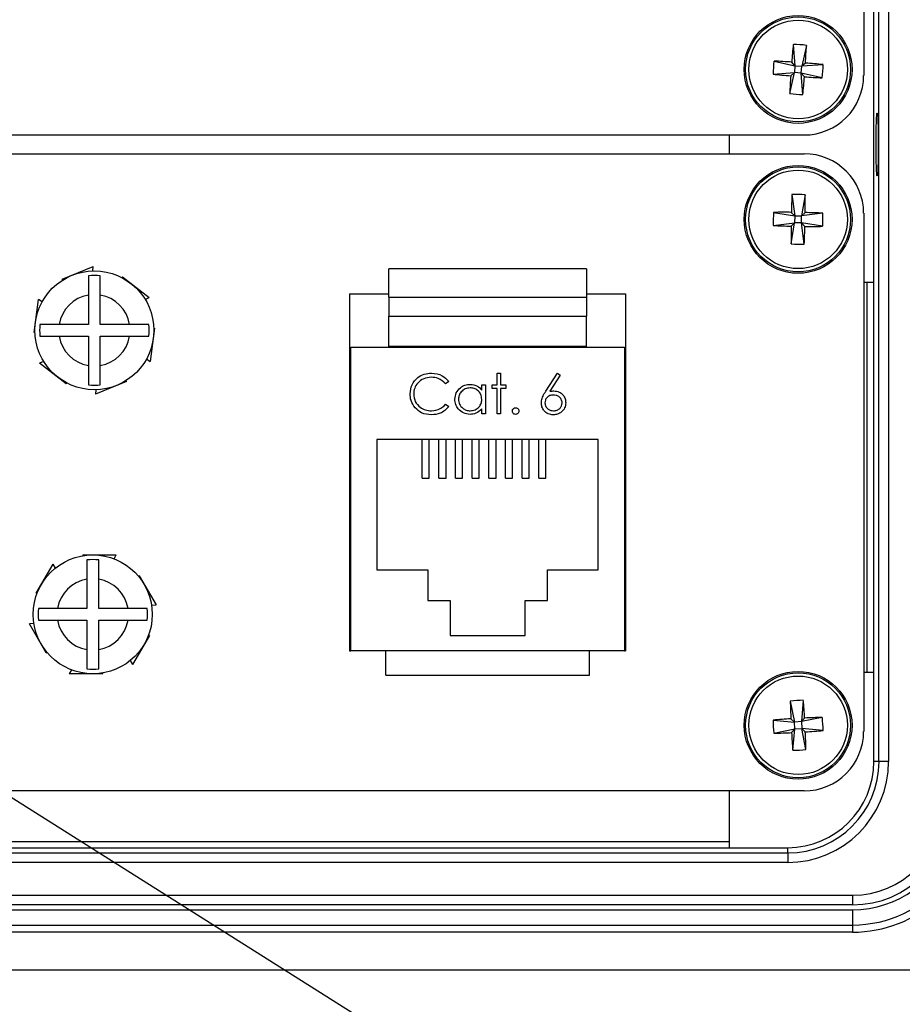
# Model space of a CAD drawing. Units: inches. Extents: x 0.4 to 16.6, y 0.2 to 10.8.
# Drawn here: x 4.7 to 6, y 6.3 to 7.7 of the extents above; entities that cross this region are included whole.
import ezdxf

# ---------------------------------------------------------------- set-up
doc = ezdxf.new("R2010")
doc.units = ezdxf.units.IN
doc.header["$MEASUREMENT"] = 0
doc.dimstyles.new('SLDDIMSTYLE2', dxfattribs={"dimtxt": 0.18, "dimasz": 0.156, "dimexe": 0, "dimexo": 0.0625, "dimgap": 0, "dimtad": 0, "dimtih": 1, "dimtoh": 1, "dimdec": 0, "dimrnd": 1e-09, "dimzin": 0, "dimdsep": 46, "dimtxsty": 'Standard', "dimsah": 1, "dimcen": 0.09, "dimadec": 0, "dimazin": 0, "dimtfac": 0.156, "dimtdec": 0, "dimtofl": 0, "dimtmove": 0, "dimatfit": 3, "dimfxl": 0, "dimfrac": 2, "dimtolj": 1, "dimtzin": 0, "dimarcsym": 0})

msp = doc.modelspace()

# ---------------------------------------------------------------- linework, layer by layer
at = {"color": 7, "linetype": 'Continuous', "lineweight": 25}
for p, q in [((5.9525, 6.6388), (5.9525, 8.3675)), ((5.9659, 8.3675), (5.9659, 6.6388)), ((5.9311, 8.3253), (5.9311, 7.5996)), ((5.9452, 7.3098), (5.9452, 7.6965)), ((5.8325, 7.6432), (5.8347, 7.6133)), ((5.8509, 7.6418), (5.8444, 7.6126)), ((5.8055, 7.6198), (5.8347, 7.6133)), ((5.8347, 7.6133), (5.8303, 7.6184)), ((5.8347, 7.6133), (5.834, 7.6036)), ((5.8347, 7.6133), (5.8444, 7.6126)), ((5.8437, 7.6029), (5.8444, 7.6126)), ((5.8495, 7.617), (5.8444, 7.6126)), ((5.8743, 7.6147), (5.8444, 7.6126)), ((5.8041, 7.6015), (5.834, 7.6036)), ((5.8275, 7.5744), (5.834, 7.6036)), ((5.8289, 7.5992), (5.834, 7.6036)), ((5.8437, 7.6029), (5.834, 7.6036)), ((5.8437, 7.6029), (5.8481, 7.5978)), ((5.8729, 7.5964), (5.8437, 7.6029)), ((5.8458, 7.573), (5.8437, 7.6029)), ((5.8477, 7.5162), (3.7834, 7.5162)), ((5.7429, 7.49), (5.7429, 7.5162)), ((3.7834, 7.49), (5.8477, 7.49)), ((5.8306, 7.4328), (5.8344, 7.4031)), ((5.8489, 7.4325), (5.8441, 7.4029)), ((5.8048, 7.4079), (5.8344, 7.4031)), ((5.8344, 7.4031), (5.8297, 7.4079)), ((5.849, 7.4076), (5.8441, 7.4029)), ((5.8738, 7.4068), (5.8441, 7.4029)), ((5.9311, 7.4067), (5.9311, 6.6809)), ((5.8045, 7.3895), (5.8343, 7.3934)), ((5.8294, 7.3887), (5.8343, 7.3934)), ((5.8294, 7.3638), (5.8343, 7.3934)), ((5.8344, 7.4031), (5.8343, 7.3934)), ((5.844, 7.3932), (5.8343, 7.3934)), ((5.8344, 7.4031), (5.8441, 7.4029)), ((5.844, 7.3932), (5.8441, 7.4029)), ((5.8478, 7.3635), (5.844, 7.3932)), ((5.844, 7.3932), (5.8487, 7.3883)), ((5.8735, 7.3884), (5.844, 7.3932)), ((4.8086, 7.3142), (4.852, 7.3322)), ((4.8515, 7.326), (4.852, 7.3322)), ((5.5427, 7.3287), (5.2661, 7.3287)), ((5.2661, 7.2891), (5.2661, 7.3287)), ((5.5427, 7.3287), (5.5427, 7.2891)), ((4.8086, 7.3142), (4.8091, 7.3131)), ((4.8931, 7.3174), (4.8923, 7.3164)), ((4.8931, 7.3174), (4.9304, 7.2888)), ((5.9452, 7.3098), (5.9311, 7.3098)), ((5.9356, 7.3098), (5.9356, 6.7638)), ((5.9452, 6.7638), (5.9452, 7.3098)), ((4.7691, 7.2395), (4.7752, 7.2861)), ((4.7804, 7.2825), (4.7752, 7.2861)), ((4.8452, 7.292), (4.8452, 7.251)), ((4.8619, 7.251), (4.8619, 7.292)), ((4.9247, 7.2861), (4.9304, 7.2888)), ((5.2111, 7.2938), (5.2661, 7.2938)), ((5.2111, 7.2938), (5.2111, 6.7938)), ((5.2661, 7.2891), (5.5427, 7.2891)), ((5.2661, 7.2891), (5.2661, 7.2624)), ((5.5427, 7.2938), (5.5977, 7.2938)), ((5.5427, 7.2891), (5.5427, 7.2624)), ((5.5977, 7.2938), (5.5977, 6.7938)), ((5.2661, 7.2624), (5.5427, 7.2624)), ((5.2661, 7.2207), (5.2661, 7.2624)), ((5.5427, 7.2207), (5.5427, 7.2624)), ((4.8452, 7.251), (4.8043, 7.251)), ((4.9029, 7.251), (4.8619, 7.251)), ((4.938, 7.2458), (4.9319, 7.1992)), ((4.938, 7.2458), (4.9368, 7.246)), ((4.7691, 7.2395), (4.7703, 7.2394)), ((4.8043, 7.2343), (4.8452, 7.2343)), ((4.8452, 7.2343), (4.8452, 7.1934)), ((4.8619, 7.1934), (4.8619, 7.2343)), ((4.8619, 7.2343), (4.9029, 7.2343)), ((5.2127, 6.7938), (5.2127, 7.2191)), ((5.2127, 7.2191), (5.5961, 7.2191)), ((5.2661, 7.2207), (5.5427, 7.2207)), ((5.2661, 7.2191), (5.2661, 7.2207)), ((5.5427, 7.2191), (5.5427, 7.2207)), ((5.5961, 7.2191), (5.5961, 6.7938)), ((4.7824, 7.1992), (4.7768, 7.1965)), ((4.9267, 7.2028), (4.9319, 7.1992)), ((4.8141, 7.1679), (4.7768, 7.1965)), ((4.8985, 7.1711), (4.8551, 7.1531)), ((4.8985, 7.1711), (4.8981, 7.1722)), ((5.3499, 7.1711), (5.3456, 7.1678)), ((5.4176, 7.1827), (5.4226, 7.1827)), ((5.4176, 7.1663), (5.4176, 7.1827)), ((5.4226, 7.1827), (5.4226, 7.1663)), ((5.4858, 7.1574), (5.5024, 7.1827)), ((5.5062, 7.1797), (5.4915, 7.1573)), ((5.5024, 7.1827), (5.5062, 7.1797)), ((4.8141, 7.1679), (4.8148, 7.1689)), ((4.8556, 7.1594), (4.8551, 7.1531)), ((5.3962, 7.1588), (5.3962, 7.1663)), ((5.3962, 7.1663), (5.4012, 7.1663)), ((5.4012, 7.1663), (5.4012, 7.1257)), ((5.4105, 7.1663), (5.4176, 7.1663)), ((5.4105, 7.1613), (5.4105, 7.1663)), ((5.4176, 7.1613), (5.4105, 7.1613)), ((5.4176, 7.1257), (5.4176, 7.1613)), ((5.4226, 7.1663), (5.4297, 7.1663)), ((5.4226, 7.1613), (5.4226, 7.1257)), ((5.4297, 7.1613), (5.4226, 7.1613)), ((5.4297, 7.1663), (5.4297, 7.1613)), ((5.3456, 7.1393), (5.3499, 7.136)), ((5.3962, 7.1257), (5.3962, 7.1328)), ((5.4012, 7.1257), (5.3962, 7.1257)), ((5.4226, 7.1257), (5.4176, 7.1257)), ((5.2111, 7.1105), (5.2127, 7.1105)), ((5.5977, 7.1105), (5.5961, 7.1105)), ((5.5594, 7.0898), (5.2494, 7.0898)), ((5.2494, 7.0898), (5.2494, 6.9071)), ((5.3127, 7.0355), (5.3127, 7.0898)), ((5.3227, 7.0355), (5.3227, 7.0898)), ((5.3361, 7.0355), (5.3361, 7.0898)), ((5.3461, 7.0355), (5.3461, 7.0898)), ((5.3594, 7.0355), (5.3594, 7.0898)), ((5.3694, 7.0355), (5.3694, 7.0898)), ((5.3827, 7.0355), (5.3827, 7.0898)), ((5.3927, 7.0355), (5.3927, 7.0898)), ((5.4061, 7.0355), (5.4061, 7.0898)), ((5.4161, 7.0355), (5.4161, 7.0898)), ((5.4294, 7.0355), (5.4294, 7.0898)), ((5.4394, 7.0355), (5.4394, 7.0898)), ((5.4527, 7.0355), (5.4527, 7.0898)), ((5.4627, 7.0355), (5.4627, 7.0898)), ((5.4761, 7.0355), (5.4761, 7.0898)), ((5.4861, 7.0355), (5.4861, 7.0898)), ((5.5594, 6.9071), (5.5594, 7.0898)), ((5.3127, 7.0355), (5.3227, 7.0355)), ((5.3361, 7.0355), (5.3461, 7.0355)), ((5.3594, 7.0355), (5.3694, 7.0355)), ((5.3827, 7.0355), (5.3927, 7.0355)), ((5.4061, 7.0355), (5.4161, 7.0355)), ((5.4294, 7.0355), (5.4394, 7.0355)), ((5.4527, 7.0355), (5.4627, 7.0355)), ((5.4761, 7.0355), (5.4861, 7.0355)), ((4.8373, 6.9283), (4.8373, 6.9271)), ((4.8373, 6.9283), (4.8843, 6.9283)), ((4.8814, 6.9227), (4.8843, 6.9283)), ((4.7722, 6.8744), (4.7957, 6.9151)), ((4.7991, 6.9098), (4.7957, 6.9151)), ((4.9165, 6.8988), (4.9155, 6.8982)), ((4.9165, 6.8988), (4.94, 6.8581)), ((5.2111, 6.9025), (5.2127, 6.9025)), ((5.2494, 6.9071), (5.3204, 6.9071)), ((5.3204, 6.9071), (5.3204, 6.8645)), ((5.4884, 6.8645), (5.4884, 6.9071)), ((5.4884, 6.9071), (5.5594, 6.9071)), ((5.5977, 6.9025), (5.5961, 6.9025)), ((4.8431, 6.8942), (4.8431, 6.8533)), ((4.8597, 6.8533), (4.8597, 6.8942)), ((4.7722, 6.8744), (4.7732, 6.8738)), ((4.9337, 6.8578), (4.94, 6.8581)), ((5.3204, 6.8645), (5.3517, 6.8645)), ((5.3517, 6.8645), (5.3517, 6.8151)), ((5.4571, 6.8151), (5.4571, 6.8645)), ((5.4571, 6.8645), (5.4884, 6.8645)), ((4.8431, 6.8533), (4.8021, 6.8533)), ((4.9007, 6.8533), (4.8597, 6.8533)), ((4.7691, 6.8321), (4.7628, 6.8318)), ((4.7863, 6.7911), (4.7628, 6.8318)), ((4.8021, 6.8366), (4.8431, 6.8366)), ((4.8431, 6.8366), (4.8431, 6.7956)), ((4.8597, 6.7956), (4.8597, 6.8366)), ((4.8597, 6.8366), (4.9007, 6.8366)), ((4.9306, 6.8155), (4.9071, 6.7748)), ((4.9306, 6.8155), (4.9296, 6.8161)), ((5.3517, 6.8151), (5.4571, 6.8151)), ((4.7863, 6.7911), (4.7873, 6.7917)), ((5.2111, 6.7938), (5.2127, 6.7938)), ((5.5961, 6.7938), (5.2127, 6.7938)), ((5.2617, 6.7598), (5.2617, 6.7938)), ((5.5471, 6.7598), (5.5471, 6.7938)), ((5.5961, 6.7938), (5.5977, 6.7938)), ((4.9037, 6.7801), (4.9071, 6.7748)), ((4.8214, 6.7672), (4.8185, 6.7616)), ((4.8655, 6.7616), (4.8185, 6.7616)), ((4.8655, 6.7616), (4.8655, 6.7628)), ((5.2617, 6.7598), (5.5471, 6.7598)), ((5.9311, 6.7638), (5.9452, 6.7638)), ((5.9452, 6.6388), (5.9452, 6.7638)), ((5.8282, 6.7234), (5.8341, 6.6941)), ((5.8465, 6.7244), (5.8438, 6.6946)), ((5.8042, 6.6968), (5.8341, 6.6941)), ((5.829, 6.6986), (5.8341, 6.6941)), ((5.8438, 6.6946), (5.8341, 6.6941)), ((5.8346, 6.6844), (5.8341, 6.6941)), ((5.8731, 6.7005), (5.8438, 6.6946)), ((5.8438, 6.6946), (5.8483, 6.6996)), ((5.8438, 6.6946), (5.8443, 6.6849)), ((5.8052, 6.6784), (5.8346, 6.6844)), ((5.8346, 6.6844), (5.8301, 6.6793)), ((5.8319, 6.6545), (5.8346, 6.6844)), ((5.8346, 6.6844), (5.8443, 6.6849)), ((5.8502, 6.6555), (5.8443, 6.6849)), ((5.8493, 6.6804), (5.8443, 6.6849)), ((5.8741, 6.6822), (5.8443, 6.6849)), ((5.9525, 6.6388), (5.9452, 6.6388)), ((5.9659, 6.6388), (5.9525, 6.6388)), ((5.8477, 6.5976), (3.7834, 6.5976)), ((5.7429, 6.5181), (5.7429, 6.5976)), ((5.7429, 6.5265), (3.8883, 6.5265)), ((3.8066, 6.5108), (5.8246, 6.5108)), ((3.8883, 6.5181), (5.7429, 6.5181)), ((5.7429, 6.5181), (5.8246, 6.5181)), ((5.8246, 6.5108), (5.8246, 6.5181)), ((5.8246, 6.5108), (5.8246, 6.4975)), ((5.8246, 6.4975), (3.8066, 6.4975)), ((3.7156, 6.4514), (5.9156, 6.4514)), ((5.9156, 6.4514), (5.9156, 6.4381)), ((5.9156, 6.4381), (3.7156, 6.4381)), ((3.7156, 6.4311), (5.9156, 6.4311)), ((5.9156, 6.4311), (5.9156, 6.4098)), ((3.7156, 6.4098), (5.9156, 6.4098)), ((5.9156, 6.3998), (3.7156, 6.3998)), ((5.9156, 6.4098), (5.9156, 6.3998)), ((6.0536, 6.3466), (3.5602, 6.3466))]:
    msp.add_line(p, q, dxfattribs=at)
for centre, radius in [((5.8392, 7.6081), 0.0755), ((5.8392, 7.6081), 0.0735), ((5.8392, 7.6081), 0.069), ((5.8392, 7.3981), 0.0755), ((5.8392, 7.3981), 0.0735), ((5.8392, 7.3981), 0.069), ((4.8536, 7.2427), 0.0833), ((4.8514, 6.8449), 0.0833), ((5.8392, 6.6895), 0.0755), ((5.8392, 6.6895), 0.0735), ((5.8392, 6.6895), 0.069)]:
    msp.add_circle(centre, radius, dxfattribs=at)
for centre, radius, start, end in [((7.025, 7.5216), 1.1987, 174.1769, 175.3656), ((5.8263, 7.4327), 0.2106, 83.2965, 88.3), ((4.6534, 7.6958), 1.1987, 356.231, 357.4197), ((6.0146, 7.5952), 0.2106, 173.2965, 178.3), ((5.7515, 6.4223), 1.1987, 86.231, 87.4197), ((5.7527, 6.4223), 1.1987, 84.1769, 85.3656), ((5.6638, 7.621), 0.2106, 353.2965, 358.3), ((5.9257, 8.794), 1.1987, 264.1769, 265.3656), ((7.025, 7.5204), 1.1987, 176.231, 177.4197), ((5.8477, 7.5996), 0.0833, 270, 0), ((4.6533, 7.6946), 1.1987, 354.1769, 355.3656), ((5.9269, 8.7939), 1.1987, 266.231, 267.4197), ((5.8521, 7.7835), 0.2106, 263.2965, 268.3), ((5.8477, 7.4067), 0.0833, 0, 90), ((7.0281, 7.3795), 1.1987, 177.451, 178.6397), ((5.8363, 7.2223), 0.2106, 86.5707, 91.5742), ((4.6503, 7.418), 1.1987, 359.5051, 0.6938), ((6.015, 7.3953), 0.2106, 176.5707, 181.5742), ((5.8194, 6.2093), 1.1987, 89.5051, 90.6938), ((5.8205, 6.2093), 1.1987, 87.451, 88.6397), ((5.6634, 7.401), 0.2106, 356.5707, 1.5742), ((5.8579, 8.587), 1.1987, 267.451, 268.6397), ((7.028, 7.3783), 1.1987, 179.5051, 180.6938), ((4.6503, 7.4168), 1.1987, 357.451, 358.6397), ((5.859, 8.587), 1.1987, 269.5051, 270.6938), ((5.842, 7.574), 0.2106, 266.5707, 271.5742), ((4.8536, 7.2427), 0.0767, 83.7599, 96.2401), ((4.8536, 7.2427), 0.05, 99.5941, 170.4059), ((4.8536, 7.2427), 0.05, 9.5941, 80.4059), ((4.8536, 7.2427), 0.0767, 173.7599, 186.2401), ((4.8536, 7.2427), 0.0767, 353.7599, 6.2401), ((4.8536, 7.2427), 0.05, 189.5941, 260.4059), ((4.8536, 7.2427), 0.05, 279.5941, 350.4059), ((4.8536, 7.2427), 0.0767, 263.7599, 276.2401), ((4.8514, 6.8449), 0.0767, 83.7599, 96.2401), ((4.8514, 6.8449), 0.05, 99.5941, 170.4059), ((4.8514, 6.8449), 0.05, 9.5941, 80.4059), ((4.8514, 6.8449), 0.0767, 173.7599, 186.2401), ((4.8514, 6.8449), 0.0767, 353.7599, 6.2401), ((4.8514, 6.8449), 0.05, 189.5941, 260.4059), ((4.8514, 6.8449), 0.05, 279.5941, 350.4059), ((4.8514, 6.8449), 0.0767, 263.7599, 276.2401), ((5.8486, 6.5139), 0.2106, 90.577, 95.5805), ((7.0265, 6.7539), 1.1987, 181.4574, 182.646), ((4.6519, 6.6262), 1.1987, 3.5115, 4.7001), ((5.9025, 5.5021), 1.1987, 93.5115, 94.7001), ((6.0148, 6.6989), 0.2106, 180.577, 185.5805), ((5.9036, 5.5022), 1.1987, 91.4574, 92.646), ((5.6636, 6.68), 0.2106, 0.577, 5.5805), ((5.7747, 7.8767), 1.1987, 271.4574, 272.646), ((7.0265, 6.7528), 1.1987, 183.5115, 184.7001), ((5.8477, 6.6809), 0.0833, 270, 0), ((5.7759, 7.8768), 1.1987, 273.5115, 274.7001), ((4.6519, 6.625), 1.1987, 1.4574, 2.646), ((5.8297, 6.8651), 0.2106, 270.577, 275.5805), ((5.8246, 6.6388), 0.1413, 270, 0), ((5.8246, 6.6388), 0.128, 270, 0), ((5.8246, 6.6388), 0.1207, 270, 0), ((5.9156, 6.5765), 0.1251, 270, 0), ((5.9156, 6.5765), 0.1384, 270, 0), ((5.9156, 6.5765), 0.1454, 270, 341.6557), ((5.9156, 6.5765), 0.1667, 270, 320.8958), ((5.9156, 6.5765), 0.1767, 270, 312.4908)]:
    msp.add_arc(centre, radius, start, end, dxfattribs=at)
msp.add_ellipse((5.95, 7.5031), major_axis=(0, 0.0443), ratio=0.034921, dxfattribs=at)
for points, knots in [([(4.8452, 7.3189), (4.8452, 7.3186), (4.8452, 7.3182), (4.8452, 7.3174), (4.8452, 7.3167), (4.8452, 7.316), (4.8452, 7.3155), (4.8452, 7.3151), (4.8452, 7.3146), (4.8452, 7.3142), (4.8452, 7.3137), (4.8452, 7.3131), (4.8452, 7.3125), (4.8452, 7.3118), (4.8452, 7.3113), (4.8452, 7.3107), (4.8452, 7.3101), (4.8452, 7.3095), (4.8452, 7.3089), (4.8452, 7.3083), (4.8452, 7.3077), (4.8452, 7.3071), (4.8452, 7.3064), (4.8452, 7.3058), (4.8452, 7.3051), (4.8452, 7.3045), (4.8452, 7.3038), (4.8452, 7.3031), (4.8452, 7.3025), (4.8452, 7.3018), (4.8452, 7.3012), (4.8452, 7.3006), (4.8452, 7.2999), (4.8452, 7.2993), (4.8452, 7.2986), (4.8452, 7.298), (4.8452, 7.2973), (4.8452, 7.2967), (4.8452, 7.296), (4.8452, 7.2953), (4.8452, 7.2947), (4.8452, 7.294), (4.8452, 7.2933), (4.8452, 7.2926), (4.8452, 7.2922), (4.8452, 7.292)], [0, 0, 0, 0, 0.036626, 0.073312, 0.110084, 0.147033, 0.165578, 0.184246, 0.202931, 0.221622, 0.240375, 0.25914, 0.296692, 0.31886, 0.341038, 0.363245, 0.385461, 0.407782, 0.430112, 0.452472, 0.47484, 0.497639, 0.520448, 0.543288, 0.566138, 0.589101, 0.612074, 0.635079, 0.658094, 0.679116, 0.700146, 0.7212, 0.742261, 0.76341, 0.784567, 0.805749, 0.826938, 0.848482, 0.870035, 0.891612, 0.913199, 0.934878, 0.956565, 0.978279, 1, 1, 1, 1]), ([(4.8619, 7.292), (4.8619, 7.2922), (4.8619, 7.2926), (4.8619, 7.2932), (4.8619, 7.2938), (4.8619, 7.2944), (4.8619, 7.295), (4.8619, 7.2956), (4.8619, 7.2962), (4.8619, 7.2968), (4.8619, 7.2975), (4.8619, 7.2982), (4.8619, 7.2989), (4.8619, 7.2996), (4.8619, 7.3003), (4.8619, 7.301), (4.8619, 7.3017), (4.8619, 7.3023), (4.8619, 7.303), (4.8619, 7.3037), (4.8619, 7.3044), (4.8619, 7.3051), (4.8619, 7.3058), (4.8619, 7.3064), (4.8619, 7.3071), (4.8619, 7.3078), (4.8619, 7.3084), (4.8619, 7.309), (4.8619, 7.3096), (4.8619, 7.3102), (4.8619, 7.3108), (4.8619, 7.3114), (4.8619, 7.3119), (4.8619, 7.3125), (4.8619, 7.3131), (4.8619, 7.3136), (4.8619, 7.3142), (4.8619, 7.3147), (4.8619, 7.3152), (4.8619, 7.3158), (4.8619, 7.3163), (4.8619, 7.3168), (4.8619, 7.3173), (4.8619, 7.3179), (4.8619, 7.3184), (4.8619, 7.3187), (4.8619, 7.3189)], [0, 0, 0, 0, 0.019323, 0.038651, 0.057997, 0.07735, 0.096769, 0.116194, 0.135638, 0.155087, 0.177927, 0.200777, 0.223657, 0.246547, 0.269549, 0.292561, 0.315605, 0.338659, 0.362177, 0.385707, 0.40927, 0.432844, 0.456542, 0.480252, 0.503996, 0.527751, 0.550212, 0.572683, 0.595182, 0.617692, 0.640311, 0.66294, 0.685599, 0.708268, 0.731388, 0.754518, 0.777681, 0.800854, 0.824148, 0.847452, 0.87079, 0.894139, 0.920564, 0.947005, 0.973494, 1, 1, 1, 1]), ([(4.8043, 7.251), (4.8041, 7.251), (4.8038, 7.251), (4.8033, 7.251), (4.8028, 7.251), (4.8023, 7.251), (4.8018, 7.251), (4.8013, 7.251), (4.8008, 7.251), (4.8003, 7.251), (4.7998, 7.251), (4.7993, 7.251), (4.7988, 7.251), (4.7983, 7.251), (4.7978, 7.251), (4.7973, 7.251), (4.7968, 7.251), (4.7962, 7.251), (4.7956, 7.251), (4.7949, 7.251), (4.7942, 7.251), (4.7935, 7.251), (4.7929, 7.251), (4.7922, 7.251), (4.7915, 7.251), (4.7909, 7.251), (4.7902, 7.251), (4.7896, 7.251), (4.7889, 7.251), (4.7883, 7.251), (4.7876, 7.251), (4.787, 7.251), (4.7863, 7.251), (4.7855, 7.251), (4.7845, 7.251), (4.7836, 7.251), (4.7829, 7.251), (4.7822, 7.251), (4.7813, 7.251), (4.7805, 7.251), (4.78, 7.251), (4.7796, 7.251), (4.7792, 7.251), (4.7787, 7.251), (4.7781, 7.251), (4.7776, 7.251), (4.7774, 7.251)], [0, 0, 0, 0, 0.01605, 0.032104, 0.048168, 0.064236, 0.080342, 0.096451, 0.11257, 0.128693, 0.144969, 0.161249, 0.177539, 0.193833, 0.210167, 0.226505, 0.242854, 0.259207, 0.281922, 0.304647, 0.327402, 0.350167, 0.373044, 0.39593, 0.418847, 0.441775, 0.465162, 0.488561, 0.511992, 0.535435, 0.559, 0.582577, 0.606187, 0.629809, 0.685013, 0.712664, 0.740393, 0.76823, 0.810113, 0.852074, 0.870507, 0.888946, 0.907401, 0.925862, 0.962909, 1, 1, 1, 1]), ([(4.9298, 7.251), (4.9295, 7.251), (4.9291, 7.251), (4.9283, 7.251), (4.9276, 7.251), (4.9269, 7.251), (4.9264, 7.251), (4.9259, 7.251), (4.9255, 7.251), (4.9251, 7.251), (4.9246, 7.251), (4.924, 7.251), (4.9234, 7.251), (4.9227, 7.251), (4.9222, 7.251), (4.9216, 7.251), (4.921, 7.251), (4.9204, 7.251), (4.9198, 7.251), (4.9192, 7.251), (4.9186, 7.251), (4.918, 7.251), (4.9173, 7.251), (4.9167, 7.251), (4.916, 7.251), (4.9154, 7.251), (4.9147, 7.251), (4.914, 7.251), (4.9134, 7.251), (4.9127, 7.251), (4.9121, 7.251), (4.9115, 7.251), (4.9108, 7.251), (4.9102, 7.251), (4.9095, 7.251), (4.9089, 7.251), (4.9082, 7.251), (4.9076, 7.251), (4.9069, 7.251), (4.9062, 7.251), (4.9056, 7.251), (4.9049, 7.251), (4.9042, 7.251), (4.9035, 7.251), (4.9031, 7.251), (4.9029, 7.251)], [0, 0, 0, 0, 0.036626, 0.073312, 0.110084, 0.147033, 0.165578, 0.184246, 0.202931, 0.221622, 0.240375, 0.25914, 0.296692, 0.31886, 0.341038, 0.363245, 0.385461, 0.407782, 0.430112, 0.452472, 0.47484, 0.497639, 0.520448, 0.543288, 0.566138, 0.589101, 0.612074, 0.635079, 0.658094, 0.679116, 0.700146, 0.7212, 0.742261, 0.76341, 0.784567, 0.805749, 0.826938, 0.848482, 0.870035, 0.891612, 0.913199, 0.934878, 0.956565, 0.978279, 1, 1, 1, 1]), ([(4.7774, 7.2343), (4.7775, 7.2343), (4.7777, 7.2343), (4.7781, 7.2343), (4.7784, 7.2343), (4.7788, 7.2343), (4.7792, 7.2343), (4.7796, 7.2343), (4.78, 7.2343), (4.7804, 7.2343), (4.7809, 7.2343), (4.7814, 7.2343), (4.7819, 7.2343), (4.7824, 7.2343), (4.783, 7.2343), (4.7835, 7.2343), (4.7841, 7.2343), (4.7846, 7.2343), (4.7852, 7.2343), (4.7858, 7.2343), (4.7864, 7.2343), (4.787, 7.2343), (4.7876, 7.2343), (4.7883, 7.2343), (4.7889, 7.2343), (4.7896, 7.2343), (4.7902, 7.2343), (4.7908, 7.2343), (4.7915, 7.2343), (4.7921, 7.2343), (4.7928, 7.2343), (4.7934, 7.2343), (4.7941, 7.2343), (4.7948, 7.2343), (4.7955, 7.2343), (4.7962, 7.2343), (4.7969, 7.2343), (4.7976, 7.2343), (4.7983, 7.2343), (4.799, 7.2343), (4.7997, 7.2343), (4.8003, 7.2343), (4.801, 7.2343), (4.802, 7.2343), (4.8031, 7.2343), (4.8039, 7.2343), (4.8043, 7.2343)], [0, 0, 0, 0, 0.018433, 0.036872, 0.055327, 0.073787, 0.092309, 0.110836, 0.129379, 0.147928, 0.170238, 0.192557, 0.214905, 0.237262, 0.259728, 0.282203, 0.304708, 0.327223, 0.35018, 0.373147, 0.396145, 0.419154, 0.44228, 0.465416, 0.488584, 0.511763, 0.534072, 0.556391, 0.578738, 0.601095, 0.623558, 0.646031, 0.668532, 0.691043, 0.713987, 0.736941, 0.759926, 0.78292, 0.806029, 0.829148, 0.852298, 0.875459, 0.890994, 0.92208, 0.968802, 1, 1, 1, 1]), ([(4.9029, 7.2343), (4.9031, 7.2343), (4.9035, 7.2343), (4.9041, 7.2343), (4.9047, 7.2343), (4.9053, 7.2343), (4.9059, 7.2343), (4.9065, 7.2343), (4.9071, 7.2343), (4.9077, 7.2343), (4.9084, 7.2343), (4.9091, 7.2343), (4.9098, 7.2343), (4.9105, 7.2343), (4.9112, 7.2343), (4.9119, 7.2343), (4.9126, 7.2343), (4.9132, 7.2343), (4.9139, 7.2343), (4.9146, 7.2343), (4.9153, 7.2343), (4.916, 7.2343), (4.9167, 7.2343), (4.9173, 7.2343), (4.918, 7.2343), (4.9187, 7.2343), (4.9193, 7.2343), (4.9199, 7.2343), (4.9205, 7.2343), (4.9211, 7.2343), (4.9217, 7.2343), (4.9223, 7.2343), (4.9228, 7.2343), (4.9234, 7.2343), (4.924, 7.2343), (4.9245, 7.2343), (4.9251, 7.2343), (4.9256, 7.2343), (4.9261, 7.2343), (4.9267, 7.2343), (4.9272, 7.2343), (4.9277, 7.2343), (4.9282, 7.2343), (4.9288, 7.2343), (4.9293, 7.2343), (4.9296, 7.2343), (4.9298, 7.2343)], [0, 0, 0, 0, 0.019323, 0.038651, 0.057997, 0.07735, 0.096769, 0.116194, 0.135638, 0.155087, 0.177927, 0.200777, 0.223657, 0.246547, 0.269549, 0.292561, 0.315605, 0.338659, 0.362177, 0.385707, 0.40927, 0.432844, 0.456542, 0.480252, 0.503996, 0.527751, 0.550212, 0.572683, 0.595182, 0.617692, 0.640311, 0.66294, 0.685599, 0.708268, 0.731388, 0.754518, 0.777681, 0.800854, 0.824148, 0.847452, 0.87079, 0.894139, 0.920564, 0.947005, 0.973494, 1, 1, 1, 1]), ([(4.8452, 7.1934), (4.8452, 7.1932), (4.8452, 7.1929), (4.8452, 7.1924), (4.8452, 7.1919), (4.8452, 7.1914), (4.8452, 7.1909), (4.8452, 7.1904), (4.8452, 7.1899), (4.8452, 7.1894), (4.8452, 7.1889), (4.8452, 7.1884), (4.8452, 7.1879), (4.8452, 7.1874), (4.8452, 7.1869), (4.8452, 7.1864), (4.8452, 7.1859), (4.8452, 7.1853), (4.8452, 7.1847), (4.8452, 7.184), (4.8452, 7.1833), (4.8452, 7.1826), (4.8452, 7.182), (4.8452, 7.1813), (4.8452, 7.1806), (4.8452, 7.18), (4.8452, 7.1793), (4.8452, 7.1787), (4.8452, 7.178), (4.8452, 7.1774), (4.8452, 7.1767), (4.8452, 7.1761), (4.8452, 7.1755), (4.8452, 7.1746), (4.8452, 7.1736), (4.8452, 7.1727), (4.8452, 7.1721), (4.8452, 7.1713), (4.8452, 7.1704), (4.8452, 7.1696), (4.8452, 7.1691), (4.8452, 7.1687), (4.8452, 7.1683), (4.8452, 7.1678), (4.8452, 7.1672), (4.8452, 7.1667), (4.8452, 7.1665)], [0, 0, 0, 0, 0.01605, 0.032104, 0.048168, 0.064236, 0.080342, 0.096451, 0.11257, 0.128693, 0.144969, 0.161249, 0.177539, 0.193833, 0.210167, 0.226505, 0.242854, 0.259207, 0.281922, 0.304647, 0.327402, 0.350167, 0.373044, 0.39593, 0.418847, 0.441775, 0.465162, 0.488561, 0.511992, 0.535435, 0.559, 0.582577, 0.606187, 0.629809, 0.685013, 0.712664, 0.740393, 0.76823, 0.810113, 0.852074, 0.870507, 0.888946, 0.907401, 0.925862, 0.962909, 1, 1, 1, 1]), ([(4.8619, 7.1665), (4.8619, 7.1666), (4.8619, 7.1668), (4.8619, 7.1672), (4.8619, 7.1675), (4.8619, 7.1679), (4.8619, 7.1683), (4.8619, 7.1687), (4.8619, 7.1691), (4.8619, 7.1695), (4.8619, 7.17), (4.8619, 7.1705), (4.8619, 7.171), (4.8619, 7.1715), (4.8619, 7.1721), (4.8619, 7.1726), (4.8619, 7.1732), (4.8619, 7.1737), (4.8619, 7.1743), (4.8619, 7.1749), (4.8619, 7.1755), (4.8619, 7.1761), (4.8619, 7.1767), (4.8619, 7.1774), (4.8619, 7.178), (4.8619, 7.1787), (4.8619, 7.1793), (4.8619, 7.1799), (4.8619, 7.1806), (4.8619, 7.1812), (4.8619, 7.1819), (4.8619, 7.1825), (4.8619, 7.1832), (4.8619, 7.1839), (4.8619, 7.1846), (4.8619, 7.1853), (4.8619, 7.186), (4.8619, 7.1867), (4.8619, 7.1874), (4.8619, 7.1881), (4.8619, 7.1888), (4.8619, 7.1894), (4.8619, 7.1901), (4.8619, 7.1911), (4.8619, 7.1922), (4.8619, 7.193), (4.8619, 7.1934)], [0, 0, 0, 0, 0.018433, 0.036872, 0.055327, 0.073787, 0.092309, 0.110836, 0.129379, 0.147928, 0.170238, 0.192557, 0.214905, 0.237262, 0.259728, 0.282203, 0.304708, 0.327223, 0.35018, 0.373147, 0.396145, 0.419154, 0.44228, 0.465416, 0.488584, 0.511763, 0.534072, 0.556391, 0.578738, 0.601095, 0.623558, 0.646031, 0.668532, 0.691043, 0.713987, 0.736941, 0.759926, 0.78292, 0.806029, 0.829148, 0.852298, 0.875459, 0.890994, 0.92208, 0.968802, 1, 1, 1, 1]), ([(5.2958, 7.1538), (5.2963, 7.1582), (5.2973, 7.1669), (5.3055, 7.1764), (5.3154, 7.182), (5.3223, 7.1825), (5.3257, 7.1827)], [0, 0, 0, 0, 0.279512, 0.55908, 0.779374, 1, 1, 1, 1]), ([(5.3254, 7.177), (5.3218, 7.1766), (5.3147, 7.1758), (5.3065, 7.1698), (5.3016, 7.1618), (5.301, 7.1563), (5.3008, 7.1535)], [0, 0, 0, 0, 0.279856, 0.559519, 0.779686, 1, 1, 1, 1]), ([(5.3456, 7.1678), (5.3424, 7.1708), (5.3366, 7.1761), (5.3288, 7.1767), (5.3254, 7.177)], [0, 0, 0, 0, 0.558427, 1, 1, 1, 1]), ([(5.3257, 7.1827), (5.331, 7.1821), (5.3406, 7.1811), (5.3471, 7.1741), (5.3499, 7.1711)], [0, 0, 0, 0, 0.559517, 1, 1, 1, 1]), ([(5.3585, 7.1461), (5.3589, 7.1493), (5.3596, 7.1555), (5.3655, 7.1623), (5.3725, 7.1664), (5.3774, 7.1668), (5.3798, 7.167)], [0, 0, 0, 0, 0.279413, 0.559191, 0.779548, 1, 1, 1, 1]), ([(5.3799, 7.1621), (5.3775, 7.1618), (5.3727, 7.1612), (5.3673, 7.157), (5.3641, 7.1517), (5.3637, 7.148), (5.3635, 7.1461)], [0, 0, 0, 0, 0.279767, 0.559291, 0.779719, 1, 1, 1, 1]), ([(5.3798, 7.167), (5.3835, 7.1666), (5.39, 7.1659), (5.3943, 7.161), (5.3962, 7.1588)], [0, 0, 0, 0, 0.559062, 1, 1, 1, 1]), ([(5.3962, 7.1459), (5.396, 7.1484), (5.3954, 7.1532), (5.3909, 7.1585), (5.3855, 7.1616), (5.3818, 7.1619), (5.3799, 7.1621)], [0, 0, 0, 0, 0.27966, 0.55921, 0.779487, 1, 1, 1, 1]), ([(5.4796, 7.1412), (5.4798, 7.1432), (5.4801, 7.1465), (5.4819, 7.1507), (5.4837, 7.1541), (5.4851, 7.1563), (5.4858, 7.1574)], [0, 0, 0, 0, 0.339374, 0.559486, 0.779731, 1, 1, 1, 1]), ([(5.4915, 7.1573), (5.4926, 7.1574), (5.4945, 7.1577), (5.4964, 7.1578), (5.4973, 7.1578)], [0, 0, 0, 0, 0.55991, 1, 1, 1, 1]), ([(5.4973, 7.1578), (5.4997, 7.1575), (5.5046, 7.157), (5.51, 7.1525), (5.5133, 7.1471), (5.5136, 7.1432), (5.5138, 7.1413)], [0, 0, 0, 0, 0.279638, 0.559326, 0.779527, 1, 1, 1, 1]), ([(5.3029, 7.134), (5.3006, 7.1374), (5.2964, 7.1434), (5.296, 7.1506), (5.2958, 7.1538)], [0, 0, 0, 0, 0.559029, 1, 1, 1, 1]), ([(5.3008, 7.1535), (5.3012, 7.1499), (5.3021, 7.1427), (5.309, 7.1349), (5.3173, 7.1306), (5.3229, 7.1302), (5.3257, 7.13)], [0, 0, 0, 0, 0.279434, 0.558921, 0.779283, 1, 1, 1, 1]), ([(5.3797, 7.125), (5.3765, 7.1254), (5.3703, 7.1261), (5.3634, 7.1319), (5.3591, 7.1388), (5.3587, 7.1437), (5.3585, 7.1461)], [0, 0, 0, 0, 0.279573, 0.559333, 0.779589, 1, 1, 1, 1]), ([(5.3635, 7.1461), (5.3638, 7.1437), (5.3645, 7.139), (5.3689, 7.1337), (5.3742, 7.1306), (5.378, 7.1302), (5.3798, 7.13)], [0, 0, 0, 0, 0.279429, 0.559146, 0.77957, 1, 1, 1, 1]), ([(5.3798, 7.13), (5.3822, 7.1303), (5.387, 7.1309), (5.3925, 7.1349), (5.3957, 7.1403), (5.3961, 7.1441), (5.3962, 7.1459)], [0, 0, 0, 0, 0.2798222, 0.5593866, 0.7796028, 1, 1, 1, 1]), ([(5.4962, 7.1521), (5.4945, 7.1519), (5.4912, 7.1517), (5.4873, 7.1487), (5.4849, 7.145), (5.4847, 7.1424), (5.4846, 7.141)], [0, 0, 0, 0, 0.2801275, 0.5595148, 0.7797192, 1, 1, 1, 1]), ([(5.5088, 7.141), (5.5085, 7.1428), (5.508, 7.1463), (5.5044, 7.1498), (5.5003, 7.1518), (5.4976, 7.152), (5.4962, 7.1521)], [0, 0, 0, 0, 0.278754, 0.558605, 0.779147, 1, 1, 1, 1]), ([(5.3258, 7.1243), (5.3209, 7.1247), (5.3121, 7.1255), (5.3057, 7.1314), (5.3029, 7.134)], [0, 0, 0, 0, 0.559804, 1, 1, 1, 1]), ([(5.3257, 7.13), (5.33, 7.1305), (5.3377, 7.1315), (5.3432, 7.1369), (5.3456, 7.1393)], [0, 0, 0, 0, 0.558772, 1, 1, 1, 1]), ([(5.3499, 7.136), (5.3482, 7.134), (5.3448, 7.1301), (5.3366, 7.1254), (5.3299, 7.1247), (5.3258, 7.1243)], [0, 0, 0, 0, 0.28041, 0.560795, 1, 1, 1, 1]), ([(5.3962, 7.1328), (5.3936, 7.1303), (5.3889, 7.1258), (5.3825, 7.1253), (5.3797, 7.125)], [0, 0, 0, 0, 0.558763, 1, 1, 1, 1]), ([(5.439, 7.1297), (5.4391, 7.1303), (5.4392, 7.1317), (5.4405, 7.1332), (5.442, 7.1341), (5.4431, 7.1342), (5.4436, 7.1343)], [0, 0, 0, 0, 0.279576, 0.559284, 0.779552, 1, 1, 1, 1]), ([(5.4436, 7.1343), (5.4443, 7.1342), (5.4457, 7.134), (5.4472, 7.1328), (5.4481, 7.1313), (5.4482, 7.1302), (5.4482, 7.1297)], [0, 0, 0, 0, 0.279602, 0.559212, 0.779475, 1, 1, 1, 1]), ([(5.4964, 7.1243), (5.4939, 7.1246), (5.4889, 7.1252), (5.4833, 7.1297), (5.4801, 7.1354), (5.4798, 7.1393), (5.4796, 7.1412)], [0, 0, 0, 0, 0.27967, 0.559085, 0.779558, 1, 1, 1, 1]), ([(5.4846, 7.141), (5.4848, 7.1393), (5.4853, 7.1359), (5.4887, 7.1324), (5.4926, 7.1303), (5.4953, 7.1301), (5.4967, 7.13)], [0, 0, 0, 0, 0.279059, 0.55882, 0.779303, 1, 1, 1, 1]), ([(5.5138, 7.1413), (5.5135, 7.1388), (5.5129, 7.1337), (5.5082, 7.1281), (5.5024, 7.1249), (5.4984, 7.1245), (5.4964, 7.1243)], [0, 0, 0, 0, 0.279631, 0.55896, 0.779478, 1, 1, 1, 1]), ([(5.4967, 7.13), (5.4984, 7.1302), (5.5018, 7.1305), (5.5057, 7.1334), (5.5083, 7.137), (5.5086, 7.1397), (5.5088, 7.141)], [0, 0, 0, 0, 0.280018, 0.559853, 0.779987, 1, 1, 1, 1]), ([(5.4436, 7.125), (5.4429, 7.1251), (5.4416, 7.1253), (5.4401, 7.1265), (5.4391, 7.128), (5.439, 7.1291), (5.439, 7.1297)], [0, 0, 0, 0, 0.279581, 0.559143, 0.779575, 1, 1, 1, 1]), ([(5.4482, 7.1297), (5.4481, 7.129), (5.448, 7.1276), (5.4467, 7.1261), (5.4452, 7.1252), (5.4441, 7.1251), (5.4436, 7.125)], [0, 0, 0, 0, 0.279469, 0.559358, 0.779674, 1, 1, 1, 1]), ([(4.8431, 6.9212), (4.8431, 6.9209), (4.8431, 6.9205), (4.8431, 6.9197), (4.8431, 6.919), (4.8431, 6.9183), (4.8431, 6.9177), (4.8431, 6.9173), (4.8431, 6.9169), (4.8431, 6.9165), (4.8431, 6.916), (4.8431, 6.9154), (4.8431, 6.9148), (4.8431, 6.9141), (4.8431, 6.9135), (4.8431, 6.913), (4.8431, 6.9124), (4.8431, 6.9118), (4.8431, 6.9112), (4.8431, 6.9106), (4.8431, 6.91), (4.8431, 6.9093), (4.8431, 6.9087), (4.8431, 6.9081), (4.8431, 6.9074), (4.8431, 6.9067), (4.8431, 6.9061), (4.8431, 6.9054), (4.8431, 6.9047), (4.8431, 6.9041), (4.8431, 6.9035), (4.8431, 6.9028), (4.8431, 6.9022), (4.8431, 6.9016), (4.8431, 6.9009), (4.8431, 6.9003), (4.8431, 6.8996), (4.8431, 6.8989), (4.8431, 6.8983), (4.8431, 6.8976), (4.8431, 6.8969), (4.8431, 6.8963), (4.8431, 6.8956), (4.8431, 6.8949), (4.8431, 6.8945), (4.8431, 6.8942)], [0, 0, 0, 0, 0.036626, 0.073312, 0.110084, 0.147033, 0.165578, 0.184246, 0.202931, 0.221622, 0.240375, 0.25914, 0.296692, 0.31886, 0.341038, 0.363245, 0.385461, 0.407782, 0.430112, 0.452472, 0.47484, 0.497639, 0.520448, 0.543288, 0.566138, 0.589101, 0.612074, 0.635079, 0.658094, 0.679116, 0.700146, 0.7212, 0.742261, 0.76341, 0.784567, 0.805749, 0.826938, 0.848482, 0.870035, 0.891612, 0.913199, 0.934878, 0.956565, 0.978279, 1, 1, 1, 1]), ([(4.8597, 6.8942), (4.8597, 6.8944), (4.8597, 6.8948), (4.8597, 6.8954), (4.8597, 6.8961), (4.8597, 6.8967), (4.8597, 6.8973), (4.8597, 6.8979), (4.8597, 6.8985), (4.8597, 6.8991), (4.8597, 6.8998), (4.8597, 6.9005), (4.8597, 6.9012), (4.8597, 6.9019), (4.8597, 6.9026), (4.8597, 6.9032), (4.8597, 6.9039), (4.8597, 6.9046), (4.8597, 6.9053), (4.8597, 6.906), (4.8597, 6.9067), (4.8597, 6.9074), (4.8597, 6.9081), (4.8597, 6.9087), (4.8597, 6.9094), (4.8597, 6.91), (4.8597, 6.9107), (4.8597, 6.9113), (4.8597, 6.9119), (4.8597, 6.9125), (4.8597, 6.9131), (4.8597, 6.9136), (4.8597, 6.9142), (4.8597, 6.9148), (4.8597, 6.9153), (4.8597, 6.9159), (4.8597, 6.9164), (4.8597, 6.917), (4.8597, 6.9175), (4.8597, 6.918), (4.8597, 6.9185), (4.8597, 6.9191), (4.8597, 6.9196), (4.8597, 6.9201), (4.8597, 6.9207), (4.8597, 6.921), (4.8597, 6.9212)], [0, 0, 0, 0, 0.019323, 0.038651, 0.057997, 0.07735, 0.096769, 0.116194, 0.135638, 0.155087, 0.177927, 0.200777, 0.223657, 0.246547, 0.269549, 0.292561, 0.315605, 0.338659, 0.362177, 0.385707, 0.40927, 0.432844, 0.456542, 0.480252, 0.503996, 0.527751, 0.550212, 0.572683, 0.595182, 0.617692, 0.640311, 0.66294, 0.685599, 0.708268, 0.731388, 0.754518, 0.777681, 0.800854, 0.824148, 0.847452, 0.87079, 0.894139, 0.920564, 0.947005, 0.973494, 1, 1, 1, 1]), ([(4.8021, 6.8533), (4.8019, 6.8533), (4.8016, 6.8533), (4.8011, 6.8533), (4.8006, 6.8533), (4.8001, 6.8533), (4.7996, 6.8533), (4.7991, 6.8533), (4.7986, 6.8533), (4.7981, 6.8533), (4.7976, 6.8533), (4.7971, 6.8533), (4.7966, 6.8533), (4.7961, 6.8533), (4.7956, 6.8533), (4.7951, 6.8533), (4.7946, 6.8533), (4.7941, 6.8533), (4.7934, 6.8533), (4.7928, 6.8533), (4.7921, 6.8533), (4.7914, 6.8533), (4.7907, 6.8533), (4.7901, 6.8533), (4.7894, 6.8533), (4.7887, 6.8533), (4.7881, 6.8533), (4.7874, 6.8533), (4.7868, 6.8533), (4.7861, 6.8533), (4.7855, 6.8533), (4.7848, 6.8533), (4.7842, 6.8533), (4.7833, 6.8533), (4.7824, 6.8533), (4.7815, 6.8533), (4.7808, 6.8533), (4.78, 6.8533), (4.7792, 6.8533), (4.7784, 6.8533), (4.7778, 6.8533), (4.7774, 6.8533), (4.777, 6.8533), (4.7765, 6.8533), (4.7759, 6.8533), (4.7754, 6.8533), (4.7752, 6.8533)], [0, 0, 0, 0, 0.01605, 0.032104, 0.048168, 0.064236, 0.080342, 0.096451, 0.11257, 0.128693, 0.144969, 0.161249, 0.177539, 0.193833, 0.210167, 0.226505, 0.242854, 0.259207, 0.281922, 0.304647, 0.327402, 0.350167, 0.373044, 0.39593, 0.418847, 0.441775, 0.465162, 0.488561, 0.511992, 0.535435, 0.559, 0.582577, 0.606187, 0.629809, 0.685013, 0.712664, 0.740393, 0.76823, 0.810113, 0.852074, 0.870507, 0.888946, 0.907401, 0.925862, 0.962909, 1, 1, 1, 1]), ([(4.9276, 6.8533), (4.9274, 6.8533), (4.9269, 6.8533), (4.9262, 6.8533), (4.9254, 6.8533), (4.9248, 6.8533), (4.9242, 6.8533), (4.9238, 6.8533), (4.9234, 6.8533), (4.9229, 6.8533), (4.9225, 6.8533), (4.9219, 6.8533), (4.9212, 6.8533), (4.9206, 6.8533), (4.92, 6.8533), (4.9194, 6.8533), (4.9188, 6.8533), (4.9183, 6.8533), (4.9177, 6.8533), (4.9171, 6.8533), (4.9164, 6.8533), (4.9158, 6.8533), (4.9152, 6.8533), (4.9145, 6.8533), (4.9139, 6.8533), (4.9132, 6.8533), (4.9125, 6.8533), (4.9119, 6.8533), (4.9112, 6.8533), (4.9106, 6.8533), (4.9099, 6.8533), (4.9093, 6.8533), (4.9087, 6.8533), (4.908, 6.8533), (4.9074, 6.8533), (4.9067, 6.8533), (4.9061, 6.8533), (4.9054, 6.8533), (4.9048, 6.8533), (4.9041, 6.8533), (4.9034, 6.8533), (4.9027, 6.8533), (4.9021, 6.8533), (4.9014, 6.8533), (4.9009, 6.8533), (4.9007, 6.8533)], [0, 0, 0, 0, 0.036626, 0.073312, 0.110084, 0.147033, 0.165578, 0.184246, 0.202931, 0.221622, 0.240375, 0.25914, 0.296692, 0.31886, 0.341038, 0.363245, 0.385461, 0.407782, 0.430112, 0.452472, 0.47484, 0.497639, 0.520448, 0.543288, 0.566138, 0.589101, 0.612074, 0.635079, 0.658094, 0.679116, 0.700146, 0.7212, 0.742261, 0.76341, 0.784567, 0.805749, 0.826938, 0.848482, 0.870035, 0.891612, 0.913199, 0.934878, 0.956565, 0.978279, 1, 1, 1, 1]), ([(4.7752, 6.8366), (4.7753, 6.8366), (4.7755, 6.8366), (4.7759, 6.8366), (4.7763, 6.8366), (4.7766, 6.8366), (4.777, 6.8366), (4.7774, 6.8366), (4.7778, 6.8366), (4.7782, 6.8366), (4.7787, 6.8366), (4.7792, 6.8366), (4.7797, 6.8366), (4.7803, 6.8366), (4.7808, 6.8366), (4.7813, 6.8366), (4.7819, 6.8366), (4.7825, 6.8366), (4.7831, 6.8366), (4.7837, 6.8366), (4.7843, 6.8366), (4.7849, 6.8366), (4.7855, 6.8366), (4.7861, 6.8366), (4.7868, 6.8366), (4.7874, 6.8366), (4.788, 6.8366), (4.7887, 6.8366), (4.7893, 6.8366), (4.79, 6.8366), (4.7906, 6.8366), (4.7913, 6.8366), (4.792, 6.8366), (4.7926, 6.8366), (4.7933, 6.8366), (4.794, 6.8366), (4.7947, 6.8366), (4.7954, 6.8366), (4.7961, 6.8366), (4.7968, 6.8366), (4.7975, 6.8366), (4.7982, 6.8366), (4.7989, 6.8366), (4.7999, 6.8366), (4.801, 6.8366), (4.8018, 6.8366), (4.8021, 6.8366)], [0, 0, 0, 0, 0.018433, 0.036872, 0.055327, 0.073787, 0.092309, 0.110836, 0.129379, 0.147928, 0.170238, 0.192557, 0.214905, 0.237262, 0.259728, 0.282203, 0.304708, 0.327223, 0.35018, 0.373147, 0.396145, 0.419154, 0.44228, 0.465416, 0.488584, 0.511763, 0.534072, 0.556391, 0.578738, 0.601095, 0.623558, 0.646031, 0.668532, 0.691043, 0.713987, 0.736941, 0.759926, 0.78292, 0.806029, 0.829148, 0.852298, 0.875459, 0.890994, 0.92208, 0.968802, 1, 1, 1, 1]), ([(4.9007, 6.8366), (4.9009, 6.8366), (4.9013, 6.8366), (4.9019, 6.8366), (4.9025, 6.8366), (4.9031, 6.8366), (4.9037, 6.8366), (4.9043, 6.8366), (4.9049, 6.8366), (4.9056, 6.8366), (4.9062, 6.8366), (4.9069, 6.8366), (4.9076, 6.8366), (4.9083, 6.8366), (4.909, 6.8366), (4.9097, 6.8366), (4.9104, 6.8366), (4.9111, 6.8366), (4.9118, 6.8366), (4.9125, 6.8366), (4.9132, 6.8366), (4.9138, 6.8366), (4.9145, 6.8366), (4.9152, 6.8366), (4.9159, 6.8366), (4.9165, 6.8366), (4.9171, 6.8366), (4.9177, 6.8366), (4.9183, 6.8366), (4.9189, 6.8366), (4.9195, 6.8366), (4.9201, 6.8366), (4.9207, 6.8366), (4.9212, 6.8366), (4.9218, 6.8366), (4.9224, 6.8366), (4.9229, 6.8366), (4.9235, 6.8366), (4.924, 6.8366), (4.9245, 6.8366), (4.925, 6.8366), (4.9255, 6.8366), (4.9261, 6.8366), (4.9266, 6.8366), (4.9271, 6.8366), (4.9275, 6.8366), (4.9276, 6.8366)], [0, 0, 0, 0, 0.019323, 0.038651, 0.057997, 0.07735, 0.096769, 0.116194, 0.135638, 0.155087, 0.177927, 0.200777, 0.223657, 0.246547, 0.269549, 0.292561, 0.315605, 0.338659, 0.362177, 0.385707, 0.40927, 0.432844, 0.456542, 0.480252, 0.503996, 0.527751, 0.550212, 0.572683, 0.595182, 0.617692, 0.640311, 0.66294, 0.685599, 0.708268, 0.731388, 0.754518, 0.777681, 0.800854, 0.824148, 0.847452, 0.87079, 0.894139, 0.920564, 0.947005, 0.973494, 1, 1, 1, 1]), ([(4.8431, 6.7956), (4.8431, 6.7955), (4.8431, 6.7951), (4.8431, 6.7946), (4.8431, 6.7941), (4.8431, 6.7936), (4.8431, 6.7931), (4.8431, 6.7926), (4.8431, 6.7921), (4.8431, 6.7916), (4.8431, 6.7911), (4.8431, 6.7906), (4.8431, 6.7901), (4.8431, 6.7896), (4.8431, 6.7891), (4.8431, 6.7886), (4.8431, 6.7881), (4.8431, 6.7876), (4.8431, 6.787), (4.8431, 6.7863), (4.8431, 6.7856), (4.8431, 6.7849), (4.8431, 6.7843), (4.8431, 6.7836), (4.8431, 6.7829), (4.8431, 6.7823), (4.8431, 6.7816), (4.8431, 6.7809), (4.8431, 6.7803), (4.8431, 6.7796), (4.8431, 6.779), (4.8431, 6.7784), (4.8431, 6.7777), (4.8431, 6.7768), (4.8431, 6.7759), (4.8431, 6.775), (4.8431, 6.7743), (4.8431, 6.7736), (4.8431, 6.7727), (4.8431, 6.7719), (4.8431, 6.7713), (4.8431, 6.771), (4.8431, 6.7706), (4.8431, 6.7701), (4.8431, 6.7694), (4.8431, 6.769), (4.8431, 6.7687)], [0, 0, 0, 0, 0.01605, 0.032104, 0.048168, 0.064236, 0.080342, 0.096451, 0.11257, 0.128693, 0.144969, 0.161249, 0.177539, 0.193833, 0.210167, 0.226505, 0.242854, 0.259207, 0.281922, 0.304647, 0.327402, 0.350167, 0.373044, 0.39593, 0.418847, 0.441775, 0.465162, 0.488561, 0.511992, 0.535435, 0.559, 0.582577, 0.606187, 0.629809, 0.685013, 0.712664, 0.740393, 0.76823, 0.810113, 0.852074, 0.870507, 0.888946, 0.907401, 0.925862, 0.962909, 1, 1, 1, 1]), ([(4.8597, 6.7687), (4.8597, 6.7688), (4.8597, 6.7691), (4.8597, 6.7694), (4.8597, 6.7698), (4.8597, 6.7702), (4.8597, 6.7706), (4.8597, 6.7709), (4.8597, 6.7713), (4.8597, 6.7718), (4.8597, 6.7722), (4.8597, 6.7728), (4.8597, 6.7733), (4.8597, 6.7738), (4.8597, 6.7743), (4.8597, 6.7749), (4.8597, 6.7754), (4.8597, 6.776), (4.8597, 6.7766), (4.8597, 6.7772), (4.8597, 6.7778), (4.8597, 6.7784), (4.8597, 6.779), (4.8597, 6.7797), (4.8597, 6.7803), (4.8597, 6.7809), (4.8597, 6.7816), (4.8597, 6.7822), (4.8597, 6.7829), (4.8597, 6.7835), (4.8597, 6.7842), (4.8597, 6.7848), (4.8597, 6.7855), (4.8597, 6.7862), (4.8597, 6.7868), (4.8597, 6.7875), (4.8597, 6.7882), (4.8597, 6.7889), (4.8597, 6.7896), (4.8597, 6.7903), (4.8597, 6.7911), (4.8597, 6.7917), (4.8597, 6.7924), (4.8597, 6.7934), (4.8597, 6.7945), (4.8597, 6.7953), (4.8597, 6.7956)], [0, 0, 0, 0, 0.018433, 0.036872, 0.055327, 0.073787, 0.092309, 0.110836, 0.129379, 0.147928, 0.170238, 0.192557, 0.214905, 0.237262, 0.259728, 0.282203, 0.304708, 0.327223, 0.35018, 0.373147, 0.396145, 0.419154, 0.44228, 0.465416, 0.488584, 0.511763, 0.534072, 0.556391, 0.578738, 0.601095, 0.623558, 0.646031, 0.668532, 0.691043, 0.713987, 0.736941, 0.759926, 0.78292, 0.806029, 0.829148, 0.852298, 0.875459, 0.890994, 0.92208, 0.968802, 1, 1, 1, 1])]:
    msp.add_open_spline(points, degree=3, knots=knots, dxfattribs=at)

# ---------------------------------------------------------------- leaders
at = {"color": 7, "linetype": 'Continuous', "lineweight": 0}
msp.add_leader([(4.4287, 6.7836), (6.4073, 5.5347), (6.6573, 5.5347)], dimstyle='SLDDIMSTYLE2', dxfattribs=at)

doc.saveas('drawing.dxf')
